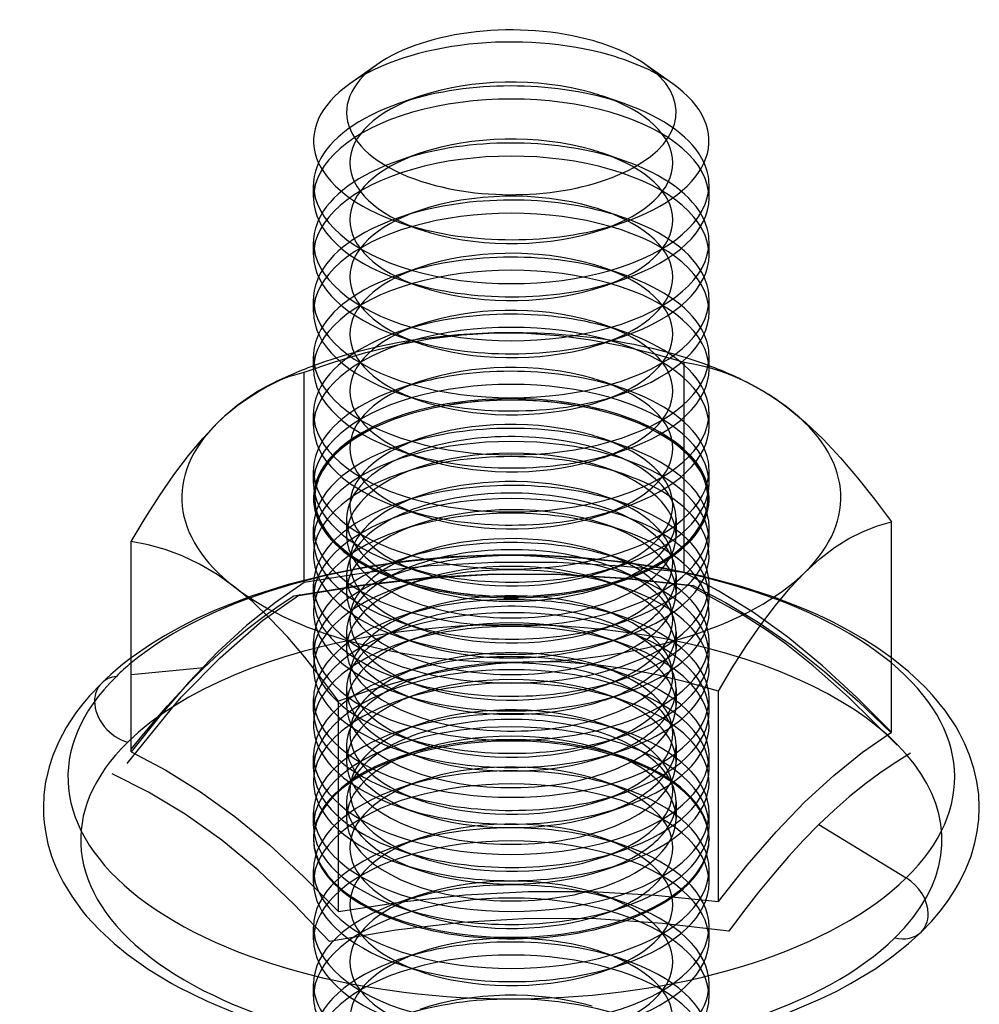
# Model space of a CAD drawing. Units: millimetres. Extents: x -592 to 438, y -199 to 254.
# Drawn here: x 424 to 438, y -73 to -58 of the extents above; entities that cross this region are included whole.
import ezdxf

# ---------------------------------------------------------------- set-up
doc = ezdxf.new("R2010")
doc.units = ezdxf.units.MM
doc.layers.add('MAIN-1', color=7, linetype='Continuous')
doc.layers.add('MAIN-2', color=7, linetype='Continuous')

msp = doc.modelspace()

# ---------------------------------------------------------------- linework, layer by layer
at = {"layer": 'MAIN-1'}
for p, q in [((429.153, -58.76), (428.745, -59.049)), ((433.644, -59.049), (433.236, -58.76)), ((428.194, -60.781), (428.194, -60.582)), ((434.194, -60.781), (434.194, -60.582)), ((429.497, -61.152), (429.808, -61.258)), ((432.581, -61.258), (432.892, -61.152)), ((428.194, -61.647), (428.194, -61.448)), ((434.194, -61.647), (434.194, -61.448)), ((429.497, -62.018), (429.808, -62.124)), ((432.581, -62.124), (432.892, -62.018)), ((428.194, -62.513), (428.194, -62.314)), ((434.194, -62.513), (434.194, -62.314)), ((429.497, -62.884), (429.808, -62.99)), ((432.581, -62.99), (432.892, -62.884)), ((428.194, -63.379), (428.194, -63.18)), ((434.194, -63.379), (434.194, -63.18)), ((427.855, -63.466), (427.616, -63.573)), ((434.654, -63.52), (434.534, -63.466)), ((427.33, -63.724), (427.474, -63.642)), ((427.474, -63.642), (427.616, -63.573)), ((434.653, -63.519), (434.773, -63.576)), ((434.773, -63.576), (434.895, -63.64)), ((434.895, -63.64), (435.018, -63.711)), ((427.184, -63.819), (427.33, -63.724)), ((429.497, -63.75), (429.808, -63.856)), ((432.581, -63.856), (432.892, -63.75)), ((435.018, -63.711), (435.141, -63.789)), ((435.141, -63.789), (435.266, -63.874)), ((426.889, -64.052), (427.037, -63.928)), ((427.037, -63.928), (427.184, -63.819)), ((435.266, -63.874), (435.39, -63.966)), ((426.741, -64.19), (426.889, -64.052)), ((428.194, -64.245), (428.194, -64.046)), ((434.194, -64.245), (434.194, -64.046)), ((435.39, -63.966), (435.658, -64.19)), ((426.517, -64.426), (426.741, -64.19)), ((435.658, -64.19), (435.924, -64.443)), ((426.295, -64.691), (426.517, -64.426)), ((435.924, -64.443), (436.187, -64.723)), ((426.075, -64.984), (426.295, -64.691)), ((429.497, -64.616), (429.808, -64.723)), ((432.581, -64.723), (432.892, -64.616)), ((436.187, -64.723), (436.447, -65.027)), ((425.856, -65.302), (426.075, -64.984)), ((428.194, -65.111), (428.194, -64.912)), ((434.194, -65.111), (434.194, -64.912)), ((436.447, -65.027), (436.705, -65.354)), ((425.64, -65.641), (425.856, -65.302)), ((436.705, -65.354), (436.96, -65.697)), ((429.497, -65.482), (429.808, -65.589)), ((432.581, -65.589), (432.892, -65.482)), ((425.429, -65.995), (425.64, -65.641)), ((436.749, -65.758), (436.96, -65.697)), ((436.96, -68.888), (436.96, -65.697)), ((436.317, -65.95), (436.534, -65.841)), ((436.534, -65.841), (436.749, -65.758)), ((425.683, -66.045), (425.429, -65.995)), ((425.429, -69.186), (425.429, -65.995)), ((436.097, -66.088), (436.317, -65.95)), ((425.941, -66.116), (425.683, -66.045)), ((426.202, -66.213), (425.941, -66.116)), ((435.873, -66.259), (436.097, -66.088)), ((426.465, -66.339), (426.202, -66.213)), ((435.648, -66.463), (435.873, -66.259)), ((426.731, -66.496), (426.465, -66.339)), ((429.497, -66.348), (429.808, -66.455)), ((432.581, -66.455), (432.892, -66.348)), ((435.424, -66.699), (435.648, -66.463)), ((426.999, -66.687), (426.731, -66.496)), ((427.27, -66.912), (426.999, -66.687)), ((435.202, -66.964), (435.424, -66.699)), ((427.537, -67.167), (427.27, -66.912)), ((434.982, -67.257), (435.202, -66.964)), ((427.801, -67.448), (427.537, -67.167)), ((434.763, -67.575), (434.982, -67.257)), ((428.06, -67.751), (427.801, -67.448)), ((434.547, -67.914), (434.763, -67.575)), ((425.345, -67.822), (425.264, -67.887)), ((425.429, -67.759), (425.345, -67.822)), ((428.316, -68.076), (428.06, -67.751)), ((431.453, -67.823), (430.96, -67.853)), ((431.949, -67.827), (431.453, -67.823)), ((432.44, -67.863), (431.949, -67.827)), ((437.226, -67.973), (436.96, -67.758)), ((425.188, -67.95), (425.116, -68.013)), ((425.264, -67.887), (425.188, -67.95)), ((430.472, -67.913), (429.989, -68.002)), ((430.96, -67.853), (430.472, -67.913)), ((432.924, -67.928), (432.44, -67.863)), ((433.4, -68.019), (432.924, -67.928)), ((434.336, -68.268), (434.547, -67.914)), ((437.467, -68.199), (437.226, -67.973)), ((425.046, -68.077), (424.979, -68.142)), ((425.116, -68.013), (425.046, -68.077)), ((428.57, -68.418), (428.316, -68.076)), ((429.511, -68.119), (429.037, -68.258)), ((429.989, -68.002), (429.511, -68.119)), ((433.87, -68.134), (433.4, -68.019)), ((424.979, -68.142), (424.794, -68.335)), ((429.037, -68.258), (428.57, -68.418)), ((434.336, -68.268), (433.87, -68.134)), ((434.336, -71.459), (434.336, -68.268)), ((437.586, -68.326), (437.467, -68.199)), ((424.794, -68.335), (424.691, -68.458)), ((428.57, -71.608), (428.57, -68.418)), ((437.777, -68.561), (437.586, -68.326)), ((424.598, -68.579), (424.515, -68.699)), ((424.691, -68.458), (424.598, -68.579)), ((437.941, -68.806), (437.777, -68.561)), ((424.515, -68.699), (424.441, -68.818)), ((424.441, -68.818), (424.327, -69.031)), ((437.99, -68.893), (437.941, -68.806)), ((436.523, -69.193), (436.96, -68.888)), ((438.076, -69.063), (437.99, -68.893)), ((424.327, -69.031), (424.239, -69.24)), ((438.148, -69.235), (438.076, -69.063)), ((424.239, -69.24), (424.182, -69.413)), ((425.429, -69.186), (425.952, -69.466)), ((436.085, -69.543), (436.523, -69.193)), ((437.252, -69.205), (437.02, -69.353)), ((438.213, -69.437), (438.148, -69.235)), ((424.182, -69.413), (424.14, -69.584)), ((425.952, -69.466), (426.476, -69.792)), ((437.02, -69.353), (436.787, -69.512)), ((438.259, -69.638), (438.213, -69.437)), ((424.14, -69.584), (424.129, -69.642)), ((425.69, -69.799), (425.136, -69.519)), ((435.648, -69.944), (436.085, -69.543)), ((436.787, -69.512), (436.555, -69.684)), ((424.129, -69.642), (424.103, -69.837)), ((436.555, -69.684), (436.322, -69.871)), ((438.286, -69.835), (438.259, -69.638)), ((424.103, -69.837), (424.094, -70.032)), ((426.246, -70.131), (425.69, -69.799)), ((426.476, -69.792), (426.999, -70.168)), ((436.322, -69.871), (436.09, -70.073)), ((438.294, -70.031), (438.286, -69.835)), ((424.094, -70.032), (424.097, -70.145)), ((435.21, -70.4), (435.648, -69.944)), ((436.09, -70.073), (435.859, -70.291)), ((438.287, -70.214), (438.294, -70.031)), ((424.097, -70.145), (424.106, -70.259)), ((426.801, -70.526), (426.246, -70.131)), ((426.999, -70.168), (427.523, -70.599)), ((438.264, -70.396), (438.287, -70.214)), ((424.106, -70.259), (424.125, -70.396)), ((435.859, -70.291), (435.628, -70.526)), ((435.859, -70.291), (437.186, -71.099)), ((424.125, -70.396), (424.164, -70.582)), ((434.773, -70.907), (435.21, -70.4)), ((438.229, -70.568), (438.264, -70.396)), ((424.164, -70.582), (424.22, -70.77)), ((427.352, -70.984), (426.801, -70.526)), ((427.523, -70.599), (428.046, -71.081)), ((435.628, -70.526), (435.399, -70.776)), ((438.169, -70.77), (438.229, -70.568)), ((424.22, -70.77), (424.263, -70.885)), ((435.399, -70.776), (435.17, -71.041)), ((438.092, -70.966), (438.169, -70.77)), ((424.263, -70.885), (424.313, -71.001)), ((434.336, -71.459), (434.773, -70.907)), ((437.994, -71.165), (438.092, -70.966)), ((424.313, -71.001), (424.395, -71.165)), ((427.896, -71.5), (427.352, -70.984)), ((428.046, -71.081), (428.57, -71.608)), ((435.17, -71.041), (434.944, -71.318)), ((424.395, -71.165), (424.525, -71.379)), ((437.924, -71.285), (437.994, -71.165)), ((424.525, -71.379), (424.685, -71.598)), ((429.531, -71.46), (430.492, -71.357)), ((430.492, -71.357), (431.453, -71.304)), ((431.453, -71.304), (432.414, -71.307)), ((432.414, -71.307), (433.375, -71.361)), ((433.375, -71.361), (434.336, -71.459)), ((434.944, -71.318), (434.719, -71.607)), ((437.822, -71.44), (437.924, -71.285)), ((428.437, -72.063), (427.896, -71.5)), ((428.57, -71.608), (429.531, -71.46)), ((437.704, -71.598), (437.822, -71.44)), ((424.685, -71.598), (424.746, -71.673)), ((424.746, -71.673), (424.939, -71.883)), ((431.467, -71.715), (430.45, -71.774)), ((432.48, -71.722), (431.467, -71.715)), ((434.719, -71.607), (434.495, -71.907)), ((437.567, -71.759), (437.704, -71.598)), ((430.45, -71.774), (429.44, -71.894)), ((433.49, -71.789), (432.48, -71.722)), ((434.495, -71.907), (433.49, -71.789)), ((437.41, -71.922), (437.567, -71.759)), ((424.939, -71.883), (425.167, -72.095)), ((429.44, -71.894), (428.437, -72.063)), ((437.222, -72.095), (437.41, -71.922)), ((425.167, -72.095), (425.367, -72.258)), ((436.988, -72.284), (437.222, -72.095)), ((425.367, -72.258), (425.684, -72.483)), ((436.722, -72.472), (436.988, -72.284)), ((425.684, -72.483), (426.046, -72.703)), ((436.342, -72.703), (436.722, -72.472)), ((426.046, -72.703), (426.145, -72.757)), ((426.145, -72.757), (426.579, -72.971)), ((436.121, -72.822), (436.342, -72.703)), ((435.886, -72.936), (436.121, -72.822)), ((426.579, -72.971), (427.059, -73.17)), ((435.425, -73.133), (435.886, -72.936))]:
    msp.add_line(p, q, dxfattribs=at)
for centre, major_axis, ratio, start_param, end_param in [((431.194, -59.482), (2.5, 0), 0.5, 1.047198, 2.526009), ((431.194, -59.482), (2.5, 0), 0.5, 0.615576, 1.047198), ((431.194, -59.482), (2.5, 0), 0.5, 2.526009, 4.18879), ((431.194, -59.482), (2.5, 0), 0.5, -2.094395, 0.615576), ((431.194, -59.915), (3, 0), 0.5, 2.526009, 4.111023), ((431.194, -59.915), (3, 0), 0.5, -0.969616, 0.615576), ((431.194, -60.582), (3, 0), 0.5, 2.917439, 3.141499), ((431.194, -60.582), (3, 0), 0.5, -0.000094, 0.224151), ((431.194, -60.582), (3, 0), 0.5, 3.141499, 4.18879), ((431.194, -60.582), (3, 0), 0.5, -2.094395, -0.000094), ((431.194, -60.781), (3, 0), 0.5, 3.141499, 4.111023), ((431.194, -60.781), (3, 0), 0.5, -0.969616, -0.000094), ((431.194, -61.448), (3, 0), 0.5, 2.917439, 3.141499), ((431.194, -59.915), (3, 0), 0.5, -2.172162, -2.094395), ((431.194, -59.915), (3, 0), 0.5, -2.094395, -0.969616), ((431.194, -60.248), (2.45, 0), 0.5, -2.172162, -2.094395), ((431.194, -61.448), (3, 0), 0.5, -0.000094, 0.224151), ((431.194, -60.248), (2.45, 0), 0.5, -2.094395, -0.969616), ((431.194, -61.448), (3, 0), 0.5, 3.141499, 4.18879), ((431.194, -61.448), (3, 0), 0.5, -2.094395, -0.000094), ((431.194, -61.647), (3, 0), 0.5, 3.141499, 4.111023), ((431.194, -61.647), (3, 0), 0.5, -0.969616, -0.000094), ((431.194, -62.314), (3, 0), 0.5, 2.917439, 3.141499), ((431.194, -62.314), (3, 0), 0.5, -0.000094, 0.224151), ((431.194, -60.781), (3, 0), 0.5, -2.172162, -2.094395), ((431.194, -60.781), (3, 0), 0.5, -2.094395, -0.969616), ((431.194, -61.114), (2.45, 0), 0.5, -2.172162, -2.094395), ((431.194, -61.114), (2.45, 0), 0.5, -2.094395, -0.969616), ((431.194, -62.314), (3, 0), 0.5, 3.141499, 4.18879), ((431.194, -62.314), (3, 0), 0.5, -2.094395, -0.000094), ((431.194, -62.513), (3, 0), 0.5, 3.141499, 4.111023), ((431.194, -62.513), (3, 0), 0.5, -0.969616, -0.000094), ((431.194, -63.18), (3, 0), 0.5, 2.917439, 3.141499), ((431.194, -61.647), (3, 0), 0.5, -2.172162, -2.094395), ((431.194, -61.647), (3, 0), 0.5, -2.094395, -0.969616), ((431.194, -63.18), (3, 0), 0.5, -0.000094, 0.224151), ((431.194, -61.98), (2.45, 0), 0.5, -2.172162, -2.094395), ((431.194, -61.98), (2.45, 0), 0.5, -2.094395, -0.969616), ((431.194, -63.18), (3, 0), 0.5, 3.141499, 4.18879), ((431.194, -63.18), (3, 0), 0.5, -2.094395, -0.000094), ((431.194, -65.327), (-5, 0), 0.5, -0.927295, -0.839519), ((431.194, -65.327), (-5, 0), 0.5, -2.302101, -2.214296), ((431.194, -65.327), (-5, 0), 0.5, -0.839519, -0.471919), ((431.194, -63.379), (3, 0), 0.5, 3.141499, 4.111023), ((431.194, -63.379), (3, 0), 0.5, -0.969616, -0.000094), ((431.194, -65.327), (-5, 0), 0.5, -2.566314, -2.302101), ((431.194, -64.046), (3, 0), 0.5, 2.917439, 3.141499), ((431.194, -62.513), (3, 0), 0.5, -2.172162, -2.094395), ((431.194, -62.513), (3, 0), 0.5, -2.094395, -0.969616), ((431.194, -64.046), (3, 0), 0.5, -0.000094, 0.224151), ((431.194, -62.846), (2.45, 0), 0.5, -2.172162, -2.094395), ((431.194, -62.846), (2.45, 0), 0.5, -2.094395, -0.969616), ((431.194, -64.046), (3, 0), 0.5, 3.141499, 4.18879), ((431.194, -64.046), (3, 0), 0.5, -2.094395, -0.000094), ((431.194, -65.327), (5, 0), 0.5, -0.471919, 0.575278), ((431.194, -65.327), (-5, 0), 0.5, -0.471919, 0.575278), ((431.194, -64.245), (3, 0), 0.5, 3.141499, 4.111023), ((431.194, -65.349), (-3, 0), 0.5, -0.973491, -0.969425), ((431.194, -65.349), (-3, 0), 0.5, -2.171892, -2.167859), ((431.194, -64.245), (3, 0), 0.5, -0.969616, -0.000094), ((431.194, -64.912), (3, 0), 0.5, 2.917439, 3.141499), ((431.194, -63.379), (3, 0), 0.5, -2.172162, -2.094395), ((431.194, -63.379), (3, 0), 0.5, -2.094395, -0.969616), ((431.194, -64.912), (3, 0), 0.5, -0.000094, 0.224151), ((431.194, -63.712), (2.45, 0), 0.5, -2.172162, -2.094395), ((431.194, -63.712), (2.45, 0), 0.5, -2.094395, -0.969616), ((431.194, -64.912), (3, 0), 0.5, 3.141499, 4.18879), ((431.194, -64.912), (3, 0), 0.5, -2.094395, -0.000094), ((431.194, -65.111), (3, 0), 0.5, 3.141499, 4.111023), ((431.194, -65.111), (3, 0), 0.5, -0.969616, -0.000094), ((431.194, -65.327), (3, 0), 0.5, 3.06952, 4.111293), ((431.194, -65.338), (2.982, 0), 0.5, 3.105719, 4.107055), ((431.194, -65.338), (2.982, 0), 0.5, -0.471919, 0.03551), ((431.194, -65.327), (3, 0), 0.5, -0.471919, 0.071946), ((431.194, -64.245), (3, 0), 0.5, -2.172162, -2.094395), ((431.194, -64.245), (3, 0), 0.5, -2.094395, -0.969616), ((431.194, -64.578), (2.45, 0), 0.5, -2.172162, -2.094395), ((431.194, -64.578), (2.45, 0), 0.5, -2.094395, -0.969616), ((431.194, -65.327), (3, 0), 0.5, -0.969425, -0.471919), ((431.194, -65.338), (2.982, 0), 0.5, -0.965144, -0.471919), ((431.194, -65.111), (3, 0), 0.5, -2.172162, -2.094395), ((431.194, -65.111), (3, 0), 0.5, -2.094395, -0.969616), ((431.194, -65.444), (2.45, 0), 0.5, -2.172162, -2.094395), ((431.194, -65.444), (2.45, 0), 0.5, -2.094395, -0.969616), ((431.194, -65.327), (-5, 0), 0.5, 1.622476, 2.669673), ((431.194, -65.327), (3, 0), 0.5, -2.171892, -0.969425), ((431.194, -65.327), (-5, 0), 0.5, 0.575278, 1.622476), ((431.194, -69.57), (6.727, 0), 0.5, 2.600466, 2.669673), ((431.194, -69.57), (6.727, 0), 0.5, -0.471919, 0.541125), ((431.194, -69.57), (6.727, 0), 0.5, 2.669673, 5.811266), ((425.376, -68.547), (0.397, -0.405), 0.771367, 2.586863, 3.141593), ((437.013, -71.517), (-0.397, 0.405), 0.771367, -2.474592, -1.252861), ((437.013, -71.517), (-0.397, 0.405), 0.771367, 3.14153, 3.808594)]:
    msp.add_ellipse(centre, major_axis=major_axis, ratio=ratio, start_param=start_param, end_param=end_param, dxfattribs=at)
at = {"layer": 'MAIN-2'}
for p, q in [((429.808, -59.238), (429.497, -59.345)), ((432.892, -59.345), (432.581, -59.238)), ((429.808, -60.104), (429.497, -60.211)), ((432.892, -60.211), (432.581, -60.104)), ((429.808, -60.97), (429.497, -61.077)), ((432.892, -61.077), (432.581, -60.97)), ((429.808, -61.836), (429.497, -61.943)), ((432.892, -61.943), (432.581, -61.836)), ((429.808, -62.702), (429.497, -62.809)), ((432.892, -62.809), (432.581, -62.702)), ((429.948, -62.921), (430.44, -62.859)), ((430.44, -62.859), (430.936, -62.83)), ((430.936, -62.83), (431.429, -62.834)), ((431.429, -62.834), (431.917, -62.869)), ((431.917, -62.869), (432.4, -62.933)), ((428.989, -63.127), (429.465, -63.011)), ((429.465, -63.011), (429.948, -62.921)), ((432.4, -62.933), (432.878, -63.025)), ((432.878, -63.025), (433.352, -63.14)), ((428.518, -63.266), (428.989, -63.127)), ((433.352, -63.14), (433.819, -63.275)), ((428.053, -63.424), (428.518, -63.266)), ((433.819, -66.466), (433.819, -63.275)), ((433.819, -63.275), (433.956, -63.299)), ((433.956, -63.299), (434.093, -63.329)), ((434.093, -63.329), (434.232, -63.365)), ((427.763, -63.513), (427.836, -63.487)), ((427.836, -63.487), (427.909, -63.463)), ((427.909, -63.463), (427.981, -63.443)), ((427.981, -63.443), (428.053, -63.424)), ((428.053, -66.615), (428.053, -63.424)), ((434.232, -63.365), (434.371, -63.409)), ((434.371, -63.409), (434.511, -63.46)), ((434.511, -63.46), (434.653, -63.519)), ((427.616, -63.573), (427.69, -63.541)), ((427.69, -63.541), (427.763, -63.513)), ((429.808, -63.568), (429.497, -63.675)), ((432.892, -63.675), (432.581, -63.568)), ((429.497, -64.112), (429.507, -64.108)), ((432.892, -64.112), (432.882, -64.108)), ((429.808, -64.434), (429.497, -64.541)), ((432.892, -64.541), (432.581, -64.434)), ((429.78, -64.873), (429.497, -64.971)), ((432.892, -64.971), (432.609, -64.873)), ((429.808, -65.3), (429.497, -65.407)), ((432.892, -65.407), (432.581, -65.3)), ((428.694, -65.652), (428.694, -65.904)), ((429.78, -65.732), (429.497, -65.829)), ((432.892, -65.829), (432.609, -65.732)), ((433.694, -65.652), (433.694, -65.904)), ((428.194, -65.977), (428.194, -65.778)), ((434.194, -65.977), (434.194, -65.778)), ((429.808, -66.166), (429.497, -66.273)), ((432.892, -66.273), (432.581, -66.166)), ((429.633, -66.289), (429.006, -66.378)), ((430.274, -66.229), (429.633, -66.289)), ((430.936, -66.311), (429.975, -66.363)), ((430.921, -66.201), (430.274, -66.229)), ((431.571, -66.203), (430.921, -66.201)), ((431.897, -66.314), (430.936, -66.311)), ((432.218, -66.237), (431.571, -66.203)), ((432.858, -66.367), (431.897, -66.314)), ((432.857, -66.301), (432.218, -66.237)), ((433.481, -66.395), (432.857, -66.301)), ((429.014, -66.467), (428.053, -66.615)), ((429.006, -66.378), (428.395, -66.498)), ((429.975, -66.363), (429.014, -66.467)), ((429.909, -66.542), (430.922, -66.486)), ((430.922, -66.486), (431.938, -66.49)), ((433.819, -66.466), (432.858, -66.367)), ((434.089, -66.52), (433.481, -66.395)), ((434.342, -66.746), (433.819, -66.466)), ((428.053, -66.615), (427.616, -66.92)), ((428.395, -66.498), (427.811, -66.647)), ((428.694, -66.511), (428.694, -66.763)), ((428.899, -66.656), (429.909, -66.542)), ((428.921, -66.66), (429.909, -66.549)), ((429.497, -66.563), (429.507, -66.567)), ((429.497, -66.585), (429.78, -66.683)), ((429.78, -66.591), (429.497, -66.688)), ((429.909, -66.549), (430.926, -66.492)), ((430.926, -66.492), (431.945, -66.496)), ((431.938, -66.49), (432.949, -66.551)), ((431.945, -66.496), (432.934, -66.557)), ((432.609, -66.683), (432.892, -66.585)), ((432.892, -66.688), (432.609, -66.591)), ((432.892, -66.564), (432.881, -66.567)), ((432.934, -66.557), (433.916, -66.664)), ((432.949, -66.551), (433.952, -66.66)), ((433.694, -66.51), (433.694, -66.763)), ((434.681, -66.677), (434.089, -66.52)), ((427.811, -66.647), (427.247, -66.825)), ((427.894, -66.817), (428.899, -66.656)), ((427.94, -66.818), (428.921, -66.66)), ((428.194, -66.843), (428.194, -66.644)), ((434.673, -67.089), (433.892, -66.657)), ((433.952, -66.66), (434.445, -66.918)), ((434.194, -66.843), (434.194, -66.644)), ((434.866, -67.071), (434.342, -66.746)), ((435.168, -66.835), (434.681, -66.677)), ((427.247, -66.825), (426.693, -67.042)), ((427.616, -66.92), (427.178, -67.27)), ((427.421, -67.194), (427.985, -66.798)), ((427.67, -66.966), (427.894, -66.817)), ((434.445, -66.918), (434.941, -67.217)), ((435.643, -67.02), (435.168, -66.835)), ((426.693, -67.042), (426.413, -67.17)), ((427.445, -67.127), (427.67, -66.966)), ((429.808, -67.032), (429.497, -67.139)), ((432.892, -67.139), (432.581, -67.032)), ((435.39, -67.447), (434.866, -67.071)), ((435.843, -67.107), (435.643, -67.02)), ((426.413, -67.17), (426.171, -67.292)), ((426.776, -67.759), (427.421, -67.194)), ((427.218, -67.3), (427.445, -67.127)), ((429.497, -67.214), (429.808, -67.321)), ((432.581, -67.321), (432.892, -67.214)), ((435.066, -67.339), (434.673, -67.089)), ((434.941, -67.217), (435.442, -67.565)), ((436.069, -67.216), (435.843, -67.107)), ((436.311, -67.343), (436.069, -67.216)), ((426.171, -67.292), (425.944, -67.419)), ((427.178, -67.27), (426.741, -67.671)), ((426.99, -67.488), (427.218, -67.3)), ((428.694, -67.369), (428.694, -67.622)), ((433.694, -67.369), (433.694, -67.621)), ((435.343, -67.537), (435.066, -67.339)), ((436.533, -67.471), (436.311, -67.343)), ((425.944, -67.419), (425.733, -67.548)), ((426.761, -67.692), (426.99, -67.488)), ((428.194, -67.709), (428.194, -67.51)), ((429.497, -67.444), (429.78, -67.541)), ((429.78, -67.45), (429.497, -67.547)), ((432.609, -67.541), (432.892, -67.444)), ((432.892, -67.547), (432.609, -67.45)), ((434.194, -67.709), (434.194, -67.51)), ((435.913, -67.879), (435.39, -67.447)), ((436.739, -67.603), (436.533, -67.471)), ((425.733, -67.548), (425.429, -67.759)), ((426.741, -67.671), (426.303, -68.127)), ((435.774, -67.879), (435.343, -67.537)), ((435.442, -67.565), (435.947, -67.965)), ((436.96, -67.758), (436.739, -67.603)), ((426.221, -68.319), (426.776, -67.759)), ((426.53, -67.91), (426.761, -67.692)), ((426.53, -67.91), (425.429, -68.019)), ((426.347, -68.094), (426.53, -67.91)), ((429.808, -67.898), (429.497, -68.005)), ((432.892, -68.005), (432.581, -67.898)), ((436.312, -68.357), (435.774, -67.879)), ((436.437, -68.361), (435.913, -67.879)), ((435.947, -67.965), (436.455, -68.415)), ((426.303, -68.127), (425.866, -68.634)), ((426.164, -68.287), (426.347, -68.094)), ((429.497, -68.08), (429.808, -68.187)), ((432.581, -68.187), (432.892, -68.08)), ((428.694, -68.228), (428.694, -68.48)), ((433.694, -68.228), (433.694, -68.48)), ((425.98, -68.489), (426.164, -68.287)), ((426.012, -68.562), (426.187, -68.357)), ((426.187, -68.357), (426.221, -68.319)), ((428.194, -68.575), (428.194, -68.376)), ((429.497, -68.303), (429.78, -68.4)), ((429.78, -68.308), (429.497, -68.405)), ((432.609, -68.4), (432.892, -68.303)), ((432.892, -68.405), (432.609, -68.308)), ((434.194, -68.575), (434.194, -68.376)), ((437.048, -69.087), (436.312, -68.357)), ((436.96, -68.888), (436.437, -68.361)), ((436.455, -68.415), (436.961, -68.905)), ((425.365, -69.361), (426.012, -68.562)), ((425.796, -68.7), (425.98, -68.489)), ((425.866, -68.634), (425.429, -69.186)), ((425.612, -68.919), (425.796, -68.7)), ((429.808, -68.764), (429.497, -68.871)), ((432.892, -68.871), (432.581, -68.764)), ((425.429, -69.145), (425.612, -68.919)), ((429.497, -68.946), (429.808, -69.053)), ((432.581, -69.053), (432.892, -68.946)), ((428.694, -69.087), (428.694, -69.339)), ((429.497, -69.162), (429.78, -69.259)), ((429.78, -69.167), (429.497, -69.264)), ((432.609, -69.259), (432.892, -69.162)), ((432.892, -69.264), (432.609, -69.167)), ((433.694, -69.087), (433.694, -69.339)), ((428.194, -69.441), (428.194, -69.242)), ((434.194, -69.441), (434.194, -69.242)), ((429.808, -69.63), (429.497, -69.737)), ((432.892, -69.737), (432.581, -69.63)), ((429.497, -69.812), (429.808, -69.919)), ((432.581, -69.919), (432.892, -69.812)), ((428.694, -69.945), (428.694, -70.198)), ((429.497, -70.02), (429.78, -70.117)), ((432.609, -70.117), (432.892, -70.02)), ((433.694, -69.945), (433.694, -70.198)), ((428.194, -70.307), (428.194, -70.108)), ((434.194, -70.307), (434.194, -70.108)), ((428.194, -70.501), (428.194, -70.523)), ((429.808, -70.496), (429.497, -70.603)), ((432.892, -70.603), (432.581, -70.496)), ((434.194, -70.501), (434.194, -70.523)), ((429.497, -70.678), (429.808, -70.785)), ((432.581, -70.785), (432.892, -70.678)), ((429.497, -70.879), (429.78, -70.976)), ((432.609, -70.976), (432.892, -70.879)), ((428.194, -71.173), (428.194, -70.974)), ((434.194, -71.173), (434.194, -70.974)), ((429.808, -71.363), (429.497, -71.469)), ((432.892, -71.469), (432.581, -71.363)), ((429.497, -71.544), (429.808, -71.651)), ((432.581, -71.651), (432.892, -71.544)), ((428.194, -72.039), (428.194, -71.84)), ((434.194, -72.039), (434.194, -71.84)), ((429.808, -72.229), (429.497, -72.335)), ((432.892, -72.335), (432.581, -72.229)), ((429.497, -72.41), (429.808, -72.517)), ((432.581, -72.517), (432.892, -72.41)), ((428.194, -72.905), (428.194, -72.706)), ((434.194, -72.905), (434.194, -72.706))]:
    msp.add_line(p, q, dxfattribs=at)
for centre, major_axis, ratio, start_param, end_param in [((431.194, -59.915), (3, 0), 0.5, 1.047198, 2.526009), ((431.194, -59.915), (3, 0), 0.5, 0.615576, 1.047198), ((431.194, -60.582), (3, 0), 0.5, 1.047198, 2.171977), ((431.194, -60.248), (2.45, 0), 0.5, 1.047198, 2.171977), ((431.194, -60.781), (3, 0), 0.5, 1.047198, 3.141499), ((431.194, -60.248), (2.45, 0), 0.5, 2.171977, 4.111023), ((431.194, -60.248), (2.45, 0), 0.5, 0.969431, 1.047198), ((431.194, -60.248), (2.45, 0), 0.5, -0.969616, 0.969431), ((431.194, -60.582), (3, 0), 0.5, 0.969431, 1.047198), ((431.194, -60.582), (3, 0), 0.5, 2.171977, 2.917439), ((431.194, -60.582), (3, 0), 0.5, 0.224151, 0.969431), ((431.194, -60.781), (3, 0), 0.5, -0.000094, 1.047198), ((431.194, -61.448), (3, 0), 0.5, 1.047198, 2.171977), ((431.194, -61.114), (2.45, 0), 0.5, 1.047198, 2.171977), ((431.194, -61.114), (2.45, 0), 0.5, 0.969431, 1.047198), ((431.194, -61.647), (3, 0), 0.5, 1.047198, 3.141499), ((431.194, -61.448), (3, 0), 0.5, 2.171977, 2.917439), ((431.194, -61.114), (2.45, 0), 0.5, 2.171977, 4.111023), ((431.194, -61.114), (2.45, 0), 0.5, -0.969616, 0.969431), ((431.194, -61.448), (3, 0), 0.5, 0.969431, 1.047198), ((431.194, -61.448), (3, 0), 0.5, 0.224151, 0.969431), ((431.194, -61.647), (3, 0), 0.5, -0.000094, 1.047198), ((431.194, -62.314), (3, 0), 0.5, 1.047198, 2.171977), ((431.194, -61.98), (2.45, 0), 0.5, 1.047198, 2.171977), ((431.194, -62.513), (3, 0), 0.5, 1.047198, 3.141499), ((431.194, -61.98), (2.45, 0), 0.5, 0.969431, 1.047198), ((431.194, -62.314), (3, 0), 0.5, 2.171977, 2.917439), ((431.194, -61.98), (2.45, 0), 0.5, 2.171977, 4.111023), ((431.194, -61.98), (2.45, 0), 0.5, -0.969616, 0.969431), ((431.194, -62.314), (3, 0), 0.5, 0.969431, 1.047198), ((431.194, -62.314), (3, 0), 0.5, 0.224151, 0.969431), ((431.194, -62.513), (3, 0), 0.5, -0.000094, 1.047198), ((431.194, -62.846), (2.45, 0), 0.5, 1.047198, 2.171977), ((431.194, -63.18), (3, 0), 0.5, 1.047198, 2.171977), ((431.194, -63.379), (3, 0), 0.5, 1.047198, 3.141499), ((431.194, -62.846), (2.45, 0), 0.5, 2.171977, 4.111023), ((431.194, -62.846), (2.45, 0), 0.5, 0.969431, 1.047198), ((431.194, -62.846), (2.45, 0), 0.5, -0.969616, 0.969431), ((431.194, -63.18), (3, 0), 0.5, 2.171977, 2.917439), ((431.194, -63.18), (3, 0), 0.5, 0.969431, 1.047198), ((431.194, -63.18), (3, 0), 0.5, 0.224151, 0.969431), ((431.194, -63.379), (3, 0), 0.5, -0.000094, 1.047198), ((431.194, -63.712), (2.45, 0), 0.5, 1.047198, 2.171977), ((431.194, -64.046), (3, 0), 0.5, 1.047198, 2.171977), ((431.194, -64.245), (3, 0), 0.5, 1.047198, 3.141499), ((431.194, -63.712), (2.45, 0), 0.5, 2.171977, 4.111023), ((431.194, -63.712), (2.45, 0), 0.5, 0.969431, 1.047198), ((431.194, -63.712), (2.45, 0), 0.5, -0.969616, 0.969431), ((431.194, -64.046), (3, 0), 0.5, 0.969431, 1.047198), ((431.194, -65.327), (-5, 0), 0.5, -1.519117, -0.927295), ((431.194, -64.046), (3, 0), 0.5, 2.171977, 2.917439), ((431.194, -65.327), (-5, 0), 0.5, -2.214296, -1.519117), ((431.194, -64.046), (3, 0), 0.5, 0.224151, 0.969431), ((431.194, -64.245), (3, 0), 0.5, -0.000094, 1.047198), ((431.194, -64.912), (3, 0), 0.5, 1.047198, 2.171977), ((431.194, -64.578), (2.45, 0), 0.5, 1.047198, 2.171977), ((431.194, -65.111), (3, 0), 0.5, 1.047198, 3.141499), ((431.194, -64.578), (2.45, 0), 0.5, 2.171977, 4.111023), ((431.194, -64.578), (2.45, 0), 0.5, 0.969431, 1.047198), ((431.194, -64.578), (2.45, 0), 0.5, -0.969616, 0.969431), ((431.194, -64.912), (3, 0), 0.5, 0.969431, 1.047198), ((431.194, -64.912), (3, 0), 0.5, 2.171977, 2.917439), ((431.194, -65.327), (3, 0), 0.5, 0.071946, 2.669673), ((431.194, -65.338), (2.982, 0), 0.5, 0.969701, 2.172168), ((431.194, -65.349), (-3, 0), 0.5, -2.167859, -0.973491), ((431.194, -64.912), (3, 0), 0.5, 0.224151, 0.969431), ((431.194, -65.111), (3, 0), 0.5, -0.000094, 1.047198), ((431.194, -65.349), (-3, 0), 0.5, -0.969425, -0.471919), ((431.194, -65.338), (2.982, 0), 0.5, 2.172168, 2.669673), ((431.194, -65.778), (3, 0), 0.5, 1.047198, 2.171977), ((431.194, -65.444), (2.45, 0), 0.5, 1.047198, 2.171977), ((431.194, -65.338), (2.982, 0), 0.5, 0.03551, 0.969701), ((431.194, -65.349), (-3, 0), 0.5, 2.669673, 4.111293), ((431.194, -65.652), (-2.5, 0), 0.5, -3.141534, -0.471919), ((431.194, -65.444), (2.45, 0), 0.5, 0.969431, 1.047198), ((431.194, -65.977), (3, 0), 0.5, 1.047198, 3.141499), ((431.194, -65.778), (3, 0), 0.5, 2.171977, 3.141499), ((431.194, -65.444), (2.45, 0), 0.5, 2.171977, 4.111023), ((431.194, -65.444), (2.45, 0), 0.5, -0.969616, 0.969431), ((431.194, -65.778), (3, 0), 0.5, 0.969431, 1.047198), ((431.194, -65.778), (3, 0), 0.5, -0.000094, 0.969431), ((431.194, -65.349), (-3, 0), 0.5, -0.471919, 0.969701), ((431.194, -65.327), (3, 0), 0.5, 2.669673, 3.06952), ((431.194, -65.338), (2.982, 0), 0.5, 2.669673, 3.105719), ((431.194, -66.207), (-3, 0), 0.5, -2.171892, -0.969425), ((431.194, -65.904), (-2.5, 0), 0.5, -2.171892, -0.969425), ((431.194, -65.977), (3, 0), 0.5, -0.000094, 1.047198), ((431.194, -66.207), (-3, 0), 0.5, -0.969425, -0.471919), ((431.194, -65.904), (-2.5, 0), 0.5, -0.969425, -0.471919), ((431.194, -65.904), (-2.5, 0), 0.5, -3.141534, -2.171892), ((431.194, -66.207), (-3, 0), 0.5, 2.669673, 4.111293), ((431.194, -65.652), (-2.5, 0), 0.5, -0.471919, 0.000059), ((431.194, -66.644), (3, 0), 0.5, 1.047198, 2.171977), ((431.194, -66.31), (2.45, 0), 0.5, 1.047198, 2.171977), ((431.194, -66.843), (3, 0), 0.5, 1.047198, 3.141499), ((431.194, -66.511), (-2.5, 0), 0.5, -3.141534, -0.471919), ((431.194, -66.31), (2.45, 0), 0.5, 0.969431, 1.047198), ((431.194, -66.644), (3, 0), 0.5, 2.171977, 3.141499), ((431.194, -65.904), (-2.5, 0), 0.5, -0.471919, 0.000059), ((431.194, -66.31), (2.45, 0), 0.5, 2.171977, 4.111023), ((431.194, -66.763), (-2.5, 0), 0.5, -2.171892, -0.969425), ((431.194, -66.31), (2.45, 0), 0.5, -0.969616, 0.969431), ((431.194, -66.644), (3, 0), 0.5, 0.969431, 1.047198), ((431.194, -66.644), (3, 0), 0.5, -0.000094, 0.969431), ((431.194, -66.207), (-3, 0), 0.5, -0.471919, 0.969701), ((431.194, -67.066), (-3, 0), 0.5, -2.171892, -0.969425), ((431.194, -66.843), (3, 0), 0.5, -0.000094, 1.047198), ((431.194, -65.652), (-2.5, 0), 0.5, 0.000059, 0.969701), ((431.194, -66.763), (-2.5, 0), 0.5, -0.969425, -0.471919), ((431.194, -66.763), (-2.5, 0), 0.5, -3.141534, -2.171892), ((431.194, -65.652), (-2.5, 0), 0.5, 2.669673, 3.141651), ((431.194, -65.778), (3, 0), 0.5, 3.141499, 4.18879), ((431.194, -67.066), (-3, 0), 0.5, -0.969425, -0.471919), ((431.194, -65.778), (3, 0), 0.5, -2.094395, -0.000094), ((431.194, -67.176), (2.45, 0), 0.5, 1.047198, 2.171977), ((431.194, -67.066), (-3, 0), 0.5, 2.669673, 4.111293), ((431.194, -65.977), (3, 0), 0.5, 3.141499, 4.111023), ((431.194, -65.904), (-2.5, 0), 0.5, 0.000059, 2.669673), ((431.194, -66.511), (-2.5, 0), 0.5, -0.471919, 0.000059), ((431.194, -67.369), (-2.5, 0), 0.5, -3.141534, -0.471919), ((431.194, -67.51), (3, 0), 0.5, 1.047198, 2.171977), ((431.194, -65.977), (3, 0), 0.5, -0.969616, -0.000094), ((431.194, -65.349), (-3, 0), 0.5, 2.172168, 2.669673), ((431.194, -65.904), (-2.5, 0), 0.5, 2.669673, 3.141651), ((431.194, -67.709), (3, 0), 0.5, 1.047198, 3.141499), ((431.194, -67.176), (2.45, 0), 0.5, 2.171977, 4.111023), ((431.194, -67.176), (2.45, 0), 0.5, 0.969431, 1.047198), ((431.194, -67.176), (2.45, 0), 0.5, -0.969616, 0.969431), ((431.194, -69.57), (6.727, 0), 0.5, 0.541125, 2.600466), ((431.194, -67.51), (3, 0), 0.5, 2.171977, 3.141499), ((431.194, -66.763), (-2.5, 0), 0.5, -0.471919, 0.000059), ((431.194, -67.925), (-3, 0), 0.5, -2.171892, -0.969425), ((431.194, -67.622), (-2.5, 0), 0.5, -2.171892, -0.969425), ((431.194, -65.652), (-2.5, 0), 0.5, 2.172168, 2.669673), ((431.194, -67.51), (3, 0), 0.5, 0.969431, 1.047198), ((431.194, -67.51), (3, 0), 0.5, -0.000094, 0.969431), ((431.194, -67.066), (-3, 0), 0.5, -0.471919, 0.969701), ((431.194, -67.709), (3, 0), 0.5, -0.000094, 1.047198), ((431.194, -66.511), (-2.5, 0), 0.5, 0.000059, 0.969701), ((431.194, -67.622), (-2.5, 0), 0.5, -0.969425, -0.471919), ((431.194, -65.349), (-3, 0), 0.5, 0.969701, 2.172168), ((431.194, -65.338), (2.982, 0), 0.5, -2.171892, -0.969425), ((431.194, -67.622), (-2.5, 0), 0.5, -3.141534, -2.171892), ((431.194, -66.511), (-2.5, 0), 0.5, 2.669673, 3.141651), ((431.194, -66.644), (3, 0), 0.5, 3.141499, 4.18879), ((431.194, -67.925), (-3, 0), 0.5, -0.969425, -0.471919), ((431.194, -66.763), (-2.5, 0), 0.5, 0.000059, 2.669673), ((431.194, -66.644), (3, 0), 0.5, -2.094395, -0.000094), ((431.194, -65.652), (-2.5, 0), 0.5, 0.969701, 2.172168), ((431.194, -68.043), (2.45, 0), 0.5, 1.047198, 2.171977), ((431.194, -67.925), (-3, 0), 0.5, 2.669673, 4.111293), ((431.194, -66.763), (-2.5, 0), 0.5, 2.669673, 3.141651), ((431.194, -66.843), (3, 0), 0.5, 3.141499, 4.111023), ((431.194, -67.369), (-2.5, 0), 0.5, -0.471919, 0.000059), ((431.194, -68.228), (-2.5, 0), 0.5, -3.141534, -0.471919), ((431.194, -68.376), (3, 0), 0.5, 1.047198, 2.171977), ((431.194, -66.843), (3, 0), 0.5, -0.969616, -0.000094), ((431.194, -66.207), (-3, 0), 0.5, 2.172168, 2.669673), ((431.194, -68.575), (3, 0), 0.5, 1.047198, 3.141499), ((431.194, -67.622), (-2.5, 0), 0.5, -0.471919, 0.000059), ((431.194, -68.043), (2.45, 0), 0.5, 2.171977, 4.111023), ((431.194, -68.043), (2.45, 0), 0.5, 0.969431, 1.047198), ((431.194, -68.043), (2.45, 0), 0.5, -0.969616, 0.969431), ((431.194, -66.511), (-2.5, 0), 0.5, 2.172168, 2.669673), ((431.194, -68.376), (3, 0), 0.5, 0.969431, 1.047198), ((431.194, -70.523), (6.533, 0), 0.5, -0.471919, 2.669673), ((431.194, -68.376), (3, 0), 0.5, 2.171977, 3.141499), ((431.194, -68.783), (-3, 0), 0.5, -2.171892, -0.969425), ((431.194, -65.977), (3, 0), 0.5, -2.172162, -2.094395), ((431.194, -65.977), (3, 0), 0.5, -2.094395, -0.969616), ((431.194, -68.48), (-2.5, 0), 0.5, -2.171892, -0.969425), ((431.194, -68.376), (3, 0), 0.5, -0.000094, 0.969431), ((431.194, -67.925), (-3, 0), 0.5, -0.471919, 0.969701), ((431.194, -67.369), (-2.5, 0), 0.5, 0.000059, 0.969701), ((431.194, -66.31), (2.45, 0), 0.5, -2.172162, -2.094395), ((431.194, -66.31), (2.45, 0), 0.5, -2.094395, -0.969616), ((431.194, -68.575), (3, 0), 0.5, -0.000094, 1.047198), ((431.194, -67.369), (-2.5, 0), 0.5, 2.669673, 3.141651), ((431.194, -67.51), (3, 0), 0.5, 3.141499, 4.18879), ((431.194, -68.48), (-2.5, 0), 0.5, -0.969425, -0.471919), ((431.194, -66.207), (-3, 0), 0.5, 0.969701, 2.172168), ((431.194, -67.51), (3, 0), 0.5, -2.094395, -0.000094), ((431.194, -68.48), (-2.5, 0), 0.5, -3.141534, -2.171892), ((431.194, -68.783), (-3, 0), 0.5, -0.969425, -0.471919), ((431.194, -67.622), (-2.5, 0), 0.5, 0.000059, 2.669673), ((431.194, -68.228), (-2.5, 0), 0.5, -0.471919, 0.000059), ((431.194, -69.242), (3, 0), 0.5, 1.047198, 2.171977), ((431.194, -66.511), (-2.5, 0), 0.5, 0.969701, 2.172168), ((431.194, -68.909), (2.45, 0), 0.5, 1.047198, 2.171977), ((431.194, -68.783), (-3, 0), 0.5, 2.669673, 4.111293), ((431.194, -67.622), (-2.5, 0), 0.5, 2.669673, 3.141651), ((431.194, -67.709), (3, 0), 0.5, 3.141499, 4.111023), ((431.194, -69.087), (-2.5, 0), 0.5, -3.141534, -0.471919), ((431.194, -67.709), (3, 0), 0.5, -0.969616, -0.000094), ((431.194, -67.066), (-3, 0), 0.5, 2.172168, 2.669673), ((431.194, -69.441), (3, 0), 0.5, 1.047198, 3.141499), ((431.194, -68.48), (-2.5, 0), 0.5, -0.471919, 0.000059), ((431.194, -68.909), (2.45, 0), 0.5, 2.171977, 4.111023), ((431.194, -68.909), (2.45, 0), 0.5, 0.969431, 1.047198), ((431.194, -68.909), (2.45, 0), 0.5, -0.969616, 0.969431), ((431.194, -67.369), (-2.5, 0), 0.5, 2.172168, 2.669673), ((431.194, -69.242), (3, 0), 0.5, 0.969431, 1.047198), ((431.194, -68.783), (-3, 0), 0.5, -0.471919, 0.969701), ((431.194, -69.242), (3, 0), 0.5, 2.171977, 3.141499), ((431.194, -69.642), (-3, 0), 0.5, -2.171892, -0.969425), ((431.194, -66.843), (3, 0), 0.5, -2.172162, -2.094395), ((431.194, -66.843), (3, 0), 0.5, -2.094395, -0.969616), ((431.194, -69.339), (-2.5, 0), 0.5, -2.171892, -0.969425), ((431.194, -69.242), (3, 0), 0.5, -0.000094, 0.969431), ((425.376, -68.547), (0.397, -0.405), 0.771367, -3.141592, -2.474592), ((431.194, -68.228), (-2.5, 0), 0.5, 0.000059, 0.969701), ((431.194, -67.176), (2.45, 0), 0.5, -2.172162, -2.094395), ((431.194, -67.176), (2.45, 0), 0.5, -2.094395, -0.969616), ((431.194, -69.441), (3, 0), 0.5, -0.000094, 1.047198), ((431.194, -68.228), (-2.5, 0), 0.5, 2.669673, 3.141651), ((425.376, -68.547), (0.397, -0.405), 0.771367, -2.474592, -0.903795), ((431.194, -68.376), (3, 0), 0.5, 3.141499, 4.18879), ((431.194, -69.642), (-3, 0), 0.5, -0.969425, -0.471919), ((431.194, -69.339), (-2.5, 0), 0.5, -0.969425, -0.471919), ((431.194, -67.066), (-3, 0), 0.5, 0.969701, 2.172168), ((431.194, -68.376), (3, 0), 0.5, -2.094395, -0.000094), ((431.194, -67.369), (-2.5, 0), 0.5, 0.969701, 2.172168), ((431.194, -69.339), (-2.5, 0), 0.5, -3.141534, -2.171892), ((431.194, -69.642), (-3, 0), 0.5, 2.669673, 4.111293), ((431.194, -68.575), (3, 0), 0.5, 3.141499, 4.111023), ((431.194, -68.48), (-2.5, 0), 0.5, 0.000059, 2.669673), ((431.194, -69.087), (-2.5, 0), 0.5, -0.471919, 0.000059), ((431.194, -70.108), (3, 0), 0.5, 1.047198, 2.171977), ((431.194, -69.775), (2.45, 0), 0.5, 1.047198, 2.171977), ((431.194, -68.575), (3, 0), 0.5, -0.969616, -0.000094), ((431.194, -68.48), (-2.5, 0), 0.5, 2.669673, 3.141651), ((431.194, -69.945), (-2.5, 0), 0.5, -3.141534, -0.471919), ((431.194, -69.775), (2.45, 0), 0.5, 0.969431, 1.047198), ((431.194, -67.925), (-3, 0), 0.5, 2.172168, 2.669673), ((431.194, -70.307), (3, 0), 0.5, 1.047198, 3.141499), ((431.194, -70.108), (3, 0), 0.5, 2.171977, 3.141499), ((431.194, -69.339), (-2.5, 0), 0.5, -0.471919, 0.000059), ((431.194, -69.775), (2.45, 0), 0.5, 2.171977, 4.111023), ((431.194, -70.198), (2.5, 0), 0.5, 0.969701, 2.172168), ((431.194, -69.775), (2.45, 0), 0.5, -0.969616, 0.969431), ((431.194, -68.228), (-2.5, 0), 0.5, 2.172168, 2.669673), ((431.194, -70.108), (3, 0), 0.5, 0.969431, 1.047198), ((431.194, -70.108), (3, 0), 0.5, -0.000094, 0.969431), ((431.194, -69.642), (-3, 0), 0.5, -0.471919, 0.969701), ((431.194, -70.523), (3, 0), 0.5, 0.000059, 2.669673), ((431.194, -70.501), (3, 0), 0.5, 0.969701, 2.172168), ((431.194, -67.709), (3, 0), 0.5, -2.172162, -2.094395), ((431.194, -67.709), (3, 0), 0.5, -2.094395, -0.969616), ((431.194, -70.307), (3, 0), 0.5, -0.000094, 1.047198), ((431.194, -70.523), (6.533, 0), 0.5, 2.669673, 5.811266), ((431.194, -69.087), (-2.5, 0), 0.5, 0.000059, 0.969701), ((431.194, -70.198), (2.5, 0), 0.5, 2.172168, 2.669673), ((431.194, -67.925), (-3, 0), 0.5, 0.969701, 2.172168), ((431.194, -68.043), (2.45, 0), 0.5, -2.172162, -2.094395), ((431.194, -68.043), (2.45, 0), 0.5, -2.094395, -0.969616), ((431.194, -70.198), (2.5, 0), 0.5, 0.000059, 0.969701), ((431.194, -69.087), (-2.5, 0), 0.5, 2.669673, 3.141651), ((431.194, -69.242), (3, 0), 0.5, 3.141499, 4.18879), ((431.194, -70.501), (3, 0), 0.5, 2.172168, 2.669673), ((431.194, -69.242), (3, 0), 0.5, -2.094395, -0.000094), ((431.194, -68.228), (-2.5, 0), 0.5, 0.969701, 2.172168), ((431.194, -70.501), (3, 0), 0.5, 0.000059, 0.969701), ((431.194, -69.441), (3, 0), 0.5, 3.141499, 4.111023), ((431.194, -69.339), (-2.5, 0), 0.5, 0.000059, 2.669673), ((431.194, -69.945), (-2.5, 0), 0.5, -0.471919, 0.000059), ((431.194, -70.974), (3, 0), 0.5, 1.047198, 2.171977), ((431.194, -70.641), (2.45, 0), 0.5, 1.047198, 2.171977), ((431.194, -69.441), (3, 0), 0.5, -0.969616, -0.000094), ((431.194, -68.783), (-3, 0), 0.5, 2.172168, 2.669673), ((431.194, -69.339), (-2.5, 0), 0.5, 2.669673, 3.141651), ((431.194, -71.173), (3, 0), 0.5, 1.047198, 3.141499), ((431.194, -70.641), (2.45, 0), 0.5, 0.969431, 1.047198), ((431.194, -70.974), (3, 0), 0.5, 2.171977, 3.141499), ((431.194, -70.198), (2.5, 0), 0.5, 2.669673, 3.141651), ((431.194, -70.641), (2.45, 0), 0.5, 2.171977, 4.111023), ((431.194, -70.641), (2.45, 0), 0.5, -0.969616, 0.969431), ((431.194, -69.087), (-2.5, 0), 0.5, 2.172168, 2.669673), ((431.194, -70.974), (3, 0), 0.5, 0.969431, 1.047198), ((431.194, -70.974), (3, 0), 0.5, -0.000094, 0.969431), ((431.194, -70.501), (3, 0), 0.5, 2.669673, 3.141651), ((431.194, -70.523), (3, 0), 0.5, 2.669673, 3.141651), ((431.194, -68.575), (3, 0), 0.5, -2.172162, -2.094395), ((431.194, -68.575), (3, 0), 0.5, -2.094395, -0.969616), ((431.194, -68.909), (2.45, 0), 0.5, -2.172162, -2.094395), ((431.194, -68.909), (2.45, 0), 0.5, -2.094395, -0.969616), ((431.194, -71.173), (3, 0), 0.5, -0.000094, 1.047198), ((431.194, -69.945), (-2.5, 0), 0.5, 0.000059, 0.969701), ((431.194, -68.783), (-3, 0), 0.5, 0.969701, 2.172168), ((431.194, -69.945), (-2.5, 0), 0.5, 2.669673, 3.141651), ((431.194, -70.108), (3, 0), 0.5, 3.141499, 4.18879), ((431.194, -70.198), (2.5, 0), 0.5, -3.141534, -0.471919), ((431.194, -70.108), (3, 0), 0.5, -2.094395, -0.000094), ((431.194, -69.087), (-2.5, 0), 0.5, 0.969701, 2.172168), ((431.194, -71.507), (2.45, 0), 0.5, 1.047198, 2.171977), ((431.194, -70.198), (2.5, 0), 0.5, -0.471919, 0.000059), ((431.194, -70.307), (3, 0), 0.5, 3.141499, 4.111023), ((431.194, -71.84), (3, 0), 0.5, 1.047198, 2.171977), ((431.194, -70.307), (3, 0), 0.5, -0.969616, -0.000094), ((431.194, -69.642), (-3, 0), 0.5, 2.172168, 2.669673), ((431.194, -72.039), (3, 0), 0.5, 1.047198, 3.141499), ((431.194, -70.501), (3, 0), 0.5, -3.141534, -0.471919), ((431.194, -71.507), (2.45, 0), 0.5, 2.171977, 4.111023), ((431.194, -71.507), (2.45, 0), 0.5, 0.969431, 1.047198), ((431.194, -71.507), (2.45, 0), 0.5, -0.969616, 0.969431), ((431.194, -69.945), (-2.5, 0), 0.5, 2.172168, 2.669673), ((431.194, -70.501), (3, 0), 0.5, -0.471919, 0.000059), ((431.194, -70.523), (3, 0), 0.5, -3.141534, -0.471919), ((431.194, -71.84), (3, 0), 0.5, 2.171977, 3.141499), ((431.194, -71.84), (3, 0), 0.5, 0.969431, 1.047198), ((431.194, -71.84), (3, 0), 0.5, -0.000094, 0.969431), ((431.194, -70.523), (3, 0), 0.5, -0.471919, 0.000059), ((431.194, -69.441), (3, 0), 0.5, -2.172162, -2.094395), ((431.194, -69.441), (3, 0), 0.5, -2.094395, -0.969616), ((431.194, -69.775), (2.45, 0), 0.5, -2.172162, -2.094395), ((431.194, -69.775), (2.45, 0), 0.5, -2.094395, -0.969616), ((431.194, -72.039), (3, 0), 0.5, -0.000094, 1.047198), ((431.194, -69.642), (-3, 0), 0.5, 0.969701, 2.172168), ((431.194, -70.974), (3, 0), 0.5, 3.141499, 4.18879), ((431.194, -72.706), (3, 0), 0.5, 1.047198, 2.171977), ((431.194, -70.974), (3, 0), 0.5, -2.094395, -0.000094), ((431.194, -69.945), (-2.5, 0), 0.5, 0.969701, 2.172168), ((431.194, -72.373), (2.45, 0), 0.5, 1.047198, 2.171977), ((431.194, -71.173), (3, 0), 0.5, 3.141499, 4.111023), ((431.194, -71.173), (3, 0), 0.5, -0.969616, -0.000094), ((431.194, -72.905), (3, 0), 0.5, 1.047198, 3.141499), ((431.194, -72.373), (2.45, 0), 0.5, 2.171977, 4.111023), ((431.194, -72.373), (2.45, 0), 0.5, 0.969431, 1.047198), ((431.194, -72.373), (2.45, 0), 0.5, -0.969616, 0.969431), ((431.194, -72.706), (3, 0), 0.5, 0.969431, 1.047198), ((431.194, -72.706), (3, 0), 0.5, 2.171977, 3.141499), ((431.194, -70.307), (3, 0), 0.5, -2.172162, -2.094395), ((431.194, -70.307), (3, 0), 0.5, -2.094395, -0.969616), ((431.194, -72.706), (3, 0), 0.5, -0.000094, 0.969431), ((431.194, -70.641), (2.45, 0), 0.5, -2.172162, -2.094395), ((431.194, -70.641), (2.45, 0), 0.5, -2.094395, -0.969616), ((431.194, -72.905), (3, 0), 0.5, -0.000094, 1.047198), ((431.194, -71.84), (3, 0), 0.5, 3.141499, 4.18879), ((431.194, -71.84), (3, 0), 0.5, -2.094395, -0.000094), ((431.194, -73.572), (3, 0), 0.5, 1.047198, 2.171977), ((431.194, -73.239), (2.45, 0), 0.5, 1.047198, 2.171977), ((437.013, -71.517), (-0.397, 0.405), 0.771367, 2.237797, 3.14153), ((431.194, -72.039), (3, 0), 0.5, 3.141499, 4.111023), ((431.194, -72.039), (3, 0), 0.5, -0.969616, -0.000094), ((431.194, -73.771), (3, 0), 0.5, 1.047198, 3.141499), ((431.194, -73.239), (2.45, 0), 0.5, 2.171977, 4.111023), ((431.194, -73.239), (2.45, 0), 0.5, 0.969431, 1.047198), ((431.194, -73.239), (2.45, 0), 0.5, -0.969616, 0.969431), ((431.194, -73.572), (3, 0), 0.5, 0.969431, 1.047198), ((431.194, -73.572), (3, 0), 0.5, 2.171977, 3.105881), ((431.194, -71.173), (3, 0), 0.5, -2.172162, -2.094395), ((431.194, -71.173), (3, 0), 0.5, -2.094395, -0.969616), ((431.194, -73.572), (3, 0), 0.5, 0.035698, 0.969431), ((431.194, -71.507), (2.45, 0), 0.5, -2.172162, -2.094395), ((431.194, -71.507), (2.45, 0), 0.5, -2.094395, -0.969616), ((431.194, -73.771), (3, 0), 0.5, -0.000094, 1.047198), ((431.194, -72.706), (3, 0), 0.5, 3.141499, 3.83418), ((431.194, -72.706), (3, 0), 0.5, -0.691999, -0.000094), ((431.194, -72.905), (3, 0), 0.5, 3.141499, 3.618341), ((431.194, -74.438), (3, 0), 0.5, 1.047198, 2.171977), ((431.194, -74.105), (2.45, 0), 0.5, 1.047198, 2.171977), ((431.194, -72.905), (3, 0), 0.5, -0.477366, -0.000094)]:
    msp.add_ellipse(centre, major_axis=major_axis, ratio=ratio, start_param=start_param, end_param=end_param, dxfattribs=at)

doc.saveas('drawing.dxf')
